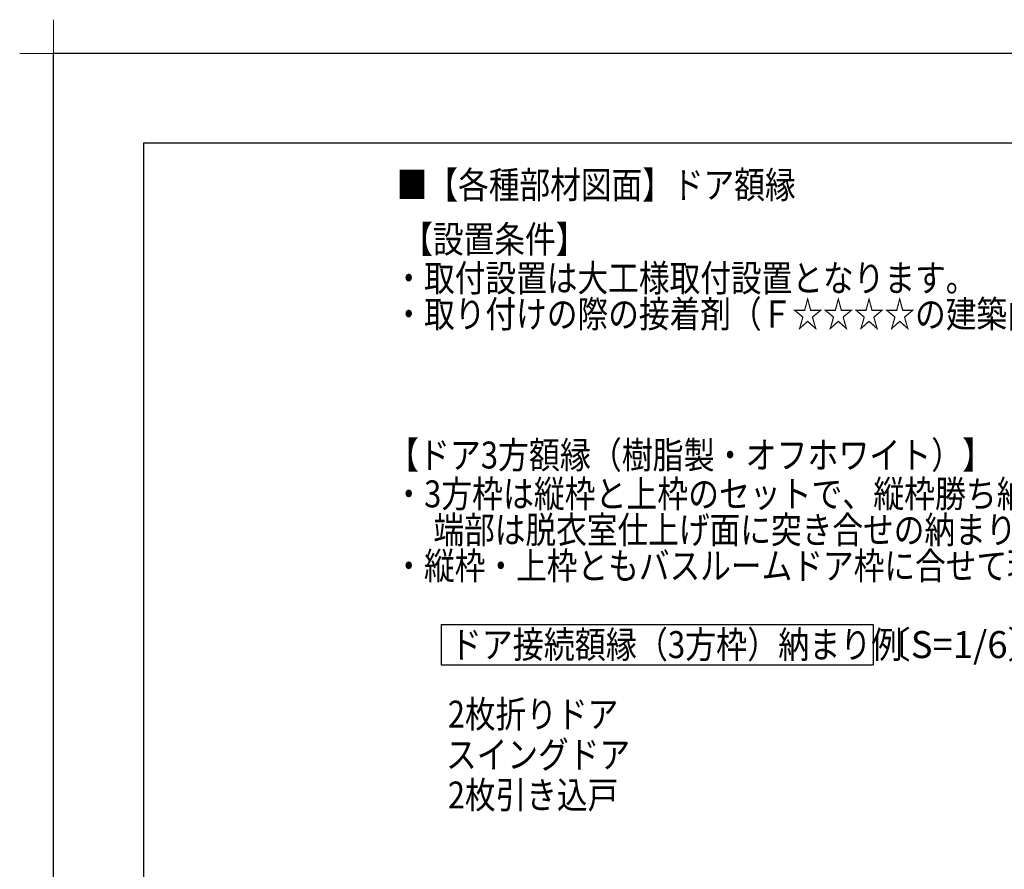
# Model space of a CAD drawing. Extents: x -424 to 186, y -4 to 301.
# Drawn here: x -424 to -314, y 206 to 301 of the extents above; entities that cross this region are included whole.
import ezdxf

# ---------------------------------------------------------------- set-up
doc = ezdxf.new("R2010")
doc.units = 0
doc.layers.get('DEFPOINTS').update_dxf_attribs({"linetype": 'CONTINUOUS'})
doc.layers.add('1図面枠', color=7, linetype='CONTINUOUS', lineweight=15)
doc.layers.add('PV', color=7, linetype='CONTINUOUS')
doc.layers.add('図面枠', color=3, linetype='CONTINUOUS')
doc.styles.add('MX_NOTE_STANDARD', font='txt.shx', dxfattribs={"bigfont": 'extfont.shx'})

# ---------------------------------------------------------------- blocks, each defined once
blk = doc.blocks.new('グループ-6')
at = {"layer": '1図面枠', "color": 7, "linetype": 'Continuous', "lineweight": 15}
for p, q in [((-4200, 2895), (-4200, 3045)), ((-4275, 2970), (-4125, 2970))]:
    blk.add_line(p, q, dxfattribs=at)

msp = doc.modelspace()

# ---------------------------------------------------------------- linework, layer by layer
at = {"layer": 'DEFPOINTS'}
for p in [(0, 297), (-420, 0)]:
    msp.add_line(p, (-420, 297), dxfattribs=at)
at = {"layer": 'PV', "color": 7, "linetype": 'Continuous'}
for p, q in [((-376.89, 233.5), (-376.89, 229)), ((-376.89, 233.5), (-328.89, 233.5)), ((-328.89, 233.5), (-328.89, 229)), ((-376.89, 229), (-328.89, 229))]:
    msp.add_line(p, q, dxfattribs=at)
at = {"layer": '図面枠'}
for p, q in [((-10, 287), (-410, 287)), ((-410, 287), (-410, 10))]:
    msp.add_line(p, q, dxfattribs=at)

# ---------------------------------------------------------------- block references
at = {"layer": '1図面枠', "color": 7, "xscale": 0.05, "yscale": 0.05, "zscale": 0.05}
msp.add_blockref('グループ-6', (-210, 148.5), dxfattribs=at)

# ---------------------------------------------------------------- texts
at = {"layer": 'PV', "color": 7, "linetype": 'Continuous', "style": 'MX_NOTE_STANDARD'}
for s, width, p in [('・取付設置は大工様取付設置となります。', 0.833333, (-382.22, 270.51)), ('・取り付けの際の接着剤（Ｆ☆☆☆☆の建築内装用接着剤）は現場手配となります。', 0.833333, (-382.22, 266.51)), ('【ドア3方額縁（樹脂製・オフホワイト）】', 0.840336, (-382.82, 250.83)), ('・3方枠は縦枠と上枠のセットで、縦枠勝ち納まり、並びに縦枠下', 0.837989, (-382.23, 246.51)), ('\u3000端部は脱衣室仕上げ面に突き合せの納まりとなります。', 0.833333, (-381.18, 242.51)), ('・縦枠・上枠ともバスルームドア枠に合せて現場カットとなります。', 0.833333, (-382.22, 238.51)), ('ドア接続額縁（3方枠）納まり例', 0.842697, (-375.85, 229.75)), ('〔S=1/6〕', 0.990566, (-328.77, 229.75)), ('2枚折りドア', 0.833333, (-376.16, 222.01)), ('スイングドア', 0.833333, (-376.37, 217.51)), ('2枚引き込戸', 0.833333, (-376.16, 213.02))]:
    msp.add_text(s, height=3, dxfattribs=dict(at, width=width)).set_placement(p)
at = {"layer": 'PV', "color": 7, "linetype": 'Continuous', "char_height": 3, "attachment_point": 1, "line_spacing_factor": 0.8992, "style": 'MX_NOTE_STANDARD'}
for s, insert in [('\\W0.833333;\\A1;■【各種部材図面】ドア額縁', (-381.85, 283.88)), ('\\W0.833333;\\A1;【設置条件】', (-381.23, 277.83))]:
    msp.add_mtext(s, dxfattribs=dict(at, insert=insert))

doc.saveas('drawing.dxf')
